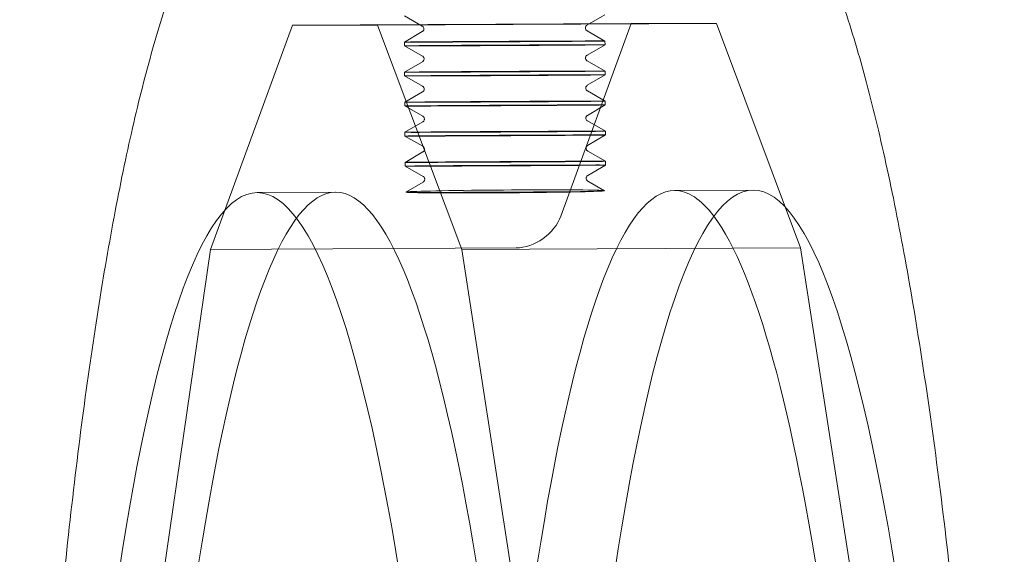
# Model space of a CAD drawing. Units: millimetres. Extents: x -4046 to 4044, y -3523 to 3523.
# Drawn here: x -917 to -858, y 61 to 93 of the extents above; entities that cross this region are included whole.
import ezdxf

# ---------------------------------------------------------------- set-up
doc = ezdxf.new("R2010")
doc.units = ezdxf.units.MM
doc.header["$LTSCALE"] = 20
doc.layers.add('2d', color=230, linetype='Continuous')

msp = doc.modelspace()

# ---------------------------------------------------------------- linework, layer by layer
at = {"layer": '2d', "lineweight": 0}
for p, q in [((-892.756, 92.853), (-893.831, 93.465)), ((-882.9, 92.905), (-881.832, 93.53)), ((-905.436, 79.473), (-900.528, 92.905)), ((-900.528, 92.905), (-880.247, 93.007)), ((-900.528, 92.905), (-895.438, 92.905)), ((-895.438, 92.905), (-875.156, 93.007)), ((-890.398, 79.473), (-895.438, 92.905)), ((-892.755, 92.515), (-893.823, 91.891)), ((-884.462, 81.469), (-880.247, 93.007)), ((-882.898, 92.568), (-881.823, 91.955)), ((-880.247, 93.007), (-875.156, 93.007)), ((-870.116, 79.575), (-875.156, 93.007)), ((-881.823, 91.955), (-881.822, 91.73)), ((-893.823, 91.891), (-893.822, 91.666)), ((-892.747, 91.053), (-893.822, 91.666)), ((-882.89, 91.106), (-881.822, 91.73)), ((-882.889, 90.768), (-881.814, 90.155)), ((-892.745, 90.715), (-893.813, 90.091)), ((-881.814, 90.155), (-881.812, 89.93)), ((-893.813, 90.091), (-893.812, 89.866)), ((-892.737, 89.253), (-893.812, 89.866)), ((-882.881, 89.306), (-881.812, 89.93)), ((-892.735, 88.915), (-893.804, 88.291)), ((-882.879, 88.968), (-881.804, 88.355)), ((-893.804, 88.291), (-893.803, 88.066)), ((-892.727, 87.453), (-893.802, 88.066)), ((-882.871, 87.506), (-881.803, 88.13)), ((-881.804, 88.355), (-881.803, 88.13)), ((-892.726, 87.115), (-893.794, 86.491)), ((-882.869, 87.168), (-881.794, 86.555)), ((-893.794, 86.491), (-893.793, 86.266)), ((-892.718, 85.653), (-893.793, 86.266)), ((-882.861, 85.706), (-881.793, 86.33)), ((-881.794, 86.555), (-881.793, 86.33)), ((-892.716, 85.315), (-893.784, 84.691)), ((-882.86, 85.368), (-881.785, 84.755)), ((-893.784, 84.691), (-893.783, 84.466)), ((-892.708, 83.853), (-893.783, 84.466)), ((-882.852, 83.906), (-881.783, 84.53)), ((-881.785, 84.755), (-881.783, 84.53)), ((-892.706, 83.515), (-893.74, 82.911)), ((-882.85, 83.568), (-881.846, 82.996)), ((-897.943, 82.905), (-902.642, 82.881)), ((-872.962, 83.031), (-877.661, 83.007)), ((-905.436, 79.473), (-887.133, 79.565)), ((-890.398, 79.473), (-870.116, 79.575)), ((-865.954, 52.671), (-870.116, 79.575)), ((-909.333, 52.569), (-905.436, 79.473)), ((-886.236, 52.569), (-890.398, 79.473))]:
    msp.add_line(p, q, dxfattribs=at)
at = {"layer": '2d', "lineweight": 0, "extrusion": (0, 0, -1)}
for centre, major_axis, ratio, start_param, end_param in [((-887.823, 91.923), (-6, -0.032), 0.002339, -1.424822, 4.858363), ((-887.822, 91.698), (-6, -0.032), 0.002339, -1.424822, 4.858363), ((-887.813, 90.123), (-6, -0.032), 0.002339, -1.424822, 4.858363), ((-887.812, 89.898), (-6, -0.032), 0.002339, -1.424822, 4.858363), ((-887.804, 88.323), (-6, -0.032), 0.002339, -1.424822, 4.858363), ((-887.803, 88.098), (-6, -0.032), 0.002339, -1.424822, 4.858363), ((-887.794, 86.523), (-6, -0.032), 0.002339, -1.424822, 4.858363), ((-887.793, 86.298), (-6, -0.032), 0.002339, -1.424822, 4.858363), ((-887.784, 84.723), (-6, -0.032), 0.002339, -1.424822, 4.858363), ((-887.783, 84.498), (-6, -0.032), 0.002339, -1.424822, 4.858363), ((-902.217, -1.631), (-0.425, 84.512), 0.145456, -1.552155, 0.000717), ((-897.518, -1.607), (-0.425, 84.512), 0.145456, -1.394777, 0.000717), ((-897.518, -1.607), (-0.425, 84.512), 0.145456, 0.000746, 1.39624), ((-887.793, 82.952), (5.948, 0.042), 0.014232, -3.412662, 0.562777), ((-887.775, 82.923), (-6, -0.032), 0.002339, -2.559919, -0.290078), ((-887.775, 82.953), (-6, -0.043), 0.014229, -2.559894, -0.290053), ((-872.536, -1.482), (-0.425, 84.512), 0.145456, -1.552155, 0.000717)]:
    msp.add_ellipse(centre, major_axis=major_axis, ratio=ratio, start_param=start_param, end_param=end_param, dxfattribs=at)
at = {"layer": '2d', "lineweight": 0}
for centre, major_axis, ratio, start_param, end_param in [((-902.217, -1.631), (-0.425, 84.512), 0.145456, -1.553618, -0.000746), ((-877.236, -1.505), (-0.425, 84.512), 0.145456, -0.000717, 1.394777), ((-877.236, -1.505), (-0.425, 84.512), 0.145456, -0.192343, -0.000746), ((-872.537, -1.482), (-0.425, 84.512), 0.145456, -1.553618, -0.000746), ((-886.441, 81.459), (1.863, 1.381), 0.695201, -2.383086, -0.812289), ((-877.236, -1.505), (-0.425, 84.512), 0.145456, -1.39624, -0.192343)]:
    msp.add_ellipse(centre, major_axis=major_axis, ratio=ratio, start_param=start_param, end_param=end_param, dxfattribs=at)
for points, knots in [([(-877.409, 105.504), (-876.666, 105.504), (-875.927, 105.364), (-874.589, 104.881), (-873.987, 104.54), (-872.851, 103.71), (-872.331, 103.205), (-871.272, 101.975), (-870.759, 101.224), (-869.699, 99.405), (-869.169, 98.301), (-868.143, 95.822), (-867.649, 94.44), (-866.716, 91.471), (-866.274, 89.893), (-865.431, 86.54), (-865.028, 84.769), (-864.255, 81.035), (-863.885, 79.072), (-863.175, 74.961), (-862.835, 72.812), (-862.186, 68.343), (-861.876, 66.02), (-861.29, 61.218), (-861.012, 58.735), (-860.49, 53.632), (-860.246, 51.007), (-859.792, 45.638), (-859.582, 42.889), (-859.198, 37.293), (-859.023, 34.441), (-858.712, 28.659), (-858.575, 25.724), (-858.338, 19.8), (-858.239, 16.804), (-858.078, 10.781), (-858.017, 7.747), (-857.955, 3.151), (-857.938, 1.59), (-857.927, 0.03)], [0, 0, 0, 0, 5.7882, 5.7882, 11.610144, 11.610144, 18.240698, 18.240698, 26.525905, 26.525905, 36.510507, 36.510507, 46.692047, 46.692047, 56.453047, 56.453047, 65.947648, 65.947648, 75.30161, 75.30161, 84.575728, 84.575728, 93.801092, 93.801092, 102.995, 102.995, 112.167769, 112.167769, 121.325916, 121.325916, 130.473773, 130.473773, 139.614356, 139.614356, 148.749869, 148.749869, 157.882007, 157.882007, 162.564462, 162.564462, 162.564462, 162.564462]), ([(-916.84, -0.115), (-916.849, 2.929), (-916.838, 5.975), (-916.777, 12.031), (-916.727, 15.047), (-916.588, 21.025), (-916.499, 23.991), (-916.284, 29.846), (-916.157, 32.74), (-915.867, 38.429), (-915.703, 41.229), (-915.339, 46.709), (-915.139, 49.395), (-914.705, 54.626), (-914.47, 57.176), (-913.968, 62.12), (-913.7, 64.517), (-913.133, 69.139), (-912.833, 71.366), (-912.203, 75.633), (-911.873, 77.676), (-911.184, 81.562), (-910.824, 83.407), (-910.075, 86.89), (-909.685, 88.529), (-908.873, 91.597), (-908.451, 93.025), (-907.564, 95.676), (-907.098, 96.896), (-906.097, 99.151), (-905.56, 100.179), (-904.337, 102.066), (-903.647, 102.927), (-902.006, 104.322), (-901.063, 104.889), (-899.458, 105.314), (-898.925, 105.388), (-898.393, 105.391)], [0, 0, 0, 0, 9.134842, 9.134842, 18.264099, 18.264099, 27.394728, 27.394728, 36.528007, 36.528007, 45.665452, 45.665452, 54.808977, 54.808977, 63.961129, 63.961129, 73.125469, 73.125469, 82.307206, 82.307206, 91.51432, 91.51432, 100.759644, 100.759644, 110.064968, 110.064968, 119.469595, 119.469595, 129.048533, 129.048533, 138.941543, 138.941543, 149.200401, 149.200401, 158.315678, 158.315678, 162.469521, 162.469521, 162.469521, 162.469521]), ([(-892.756, 92.853), (-892.747, 92.847), (-892.734, 92.839), (-892.711, 92.817), (-892.703, 92.809), (-892.683, 92.781), (-892.67, 92.757), (-892.659, 92.708), (-892.657, 92.686), (-892.661, 92.643), (-892.667, 92.624), (-892.682, 92.588), (-892.692, 92.573), (-892.714, 92.546), (-892.725, 92.536), (-892.743, 92.522), (-892.749, 92.518), (-892.755, 92.515)], [1.566744954, 1.566744954, 1.566744954, 1.566744954, 1.568365503, 1.568365503, 1.56912498, 1.56912498, 1.570250878, 1.570250878, 1.571041324, 1.571041324, 1.571799376, 1.571799376, 1.572686117, 1.572686117, 1.573913632, 1.573913632, 1.5748477, 1.5748477, 1.5748477, 1.5748477]), ([(-882.898, 92.568), (-882.908, 92.574), (-882.92, 92.581), (-882.943, 92.603), (-882.952, 92.612), (-882.972, 92.64), (-882.984, 92.663), (-882.996, 92.712), (-882.998, 92.735), (-882.994, 92.777), (-882.988, 92.797), (-882.973, 92.832), (-882.963, 92.847), (-882.941, 92.875), (-882.929, 92.885), (-882.912, 92.898), (-882.906, 92.902), (-882.9, 92.905)], [4.708337607, 4.708337607, 4.708337607, 4.708337607, 4.709958157, 4.709958157, 4.710717633, 4.710717633, 4.711843531, 4.711843531, 4.712633978, 4.712633978, 4.71339203, 4.71339203, 4.714278771, 4.714278771, 4.715506286, 4.715506286, 4.716440353, 4.716440353, 4.716440353, 4.716440353]), ([(-892.747, 91.053), (-892.737, 91.047), (-892.725, 91.039), (-892.702, 91.017), (-892.694, 91.009), (-892.673, 90.981), (-892.661, 90.957), (-892.649, 90.908), (-892.647, 90.886), (-892.652, 90.843), (-892.657, 90.824), (-892.672, 90.788), (-892.682, 90.773), (-892.704, 90.746), (-892.716, 90.736), (-892.733, 90.722), (-892.739, 90.718), (-892.745, 90.715)], [1.566744954, 1.566744954, 1.566744954, 1.566744954, 1.568365503, 1.568365503, 1.56912498, 1.56912498, 1.570250878, 1.570250878, 1.571041324, 1.571041324, 1.571799376, 1.571799376, 1.572686117, 1.572686117, 1.573913632, 1.573913632, 1.5748477, 1.5748477, 1.5748477, 1.5748477]), ([(-882.889, 90.768), (-882.898, 90.774), (-882.911, 90.781), (-882.934, 90.803), (-882.942, 90.812), (-882.962, 90.84), (-882.975, 90.863), (-882.986, 90.912), (-882.988, 90.935), (-882.984, 90.977), (-882.978, 90.997), (-882.963, 91.032), (-882.954, 91.047), (-882.931, 91.075), (-882.92, 91.085), (-882.902, 91.098), (-882.896, 91.102), (-882.89, 91.106)], [4.708337607, 4.708337607, 4.708337607, 4.708337607, 4.709958157, 4.709958157, 4.710717633, 4.710717633, 4.711843531, 4.711843531, 4.712633978, 4.712633978, 4.71339203, 4.71339203, 4.714278771, 4.714278771, 4.715506286, 4.715506286, 4.716440353, 4.716440353, 4.716440353, 4.716440353]), ([(-892.737, 89.253), (-892.727, 89.247), (-892.715, 89.239), (-892.692, 89.217), (-892.684, 89.209), (-892.664, 89.181), (-892.651, 89.157), (-892.639, 89.108), (-892.638, 89.086), (-892.642, 89.043), (-892.647, 89.024), (-892.662, 88.988), (-892.672, 88.973), (-892.694, 88.946), (-892.706, 88.936), (-892.723, 88.923), (-892.73, 88.918), (-892.735, 88.915)], [1.566744954, 1.566744954, 1.566744954, 1.566744954, 1.568365503, 1.568365503, 1.56912498, 1.56912498, 1.570250878, 1.570250878, 1.571041324, 1.571041324, 1.571799376, 1.571799376, 1.572686117, 1.572686117, 1.573913632, 1.573913632, 1.5748477, 1.5748477, 1.5748477, 1.5748477]), ([(-882.879, 88.968), (-882.889, 88.974), (-882.901, 88.981), (-882.924, 89.003), (-882.932, 89.012), (-882.952, 89.04), (-882.965, 89.063), (-882.977, 89.112), (-882.978, 89.135), (-882.974, 89.177), (-882.969, 89.197), (-882.954, 89.232), (-882.944, 89.247), (-882.922, 89.275), (-882.91, 89.285), (-882.893, 89.298), (-882.886, 89.302), (-882.881, 89.306)], [4.708337607, 4.708337607, 4.708337607, 4.708337607, 4.709958157, 4.709958157, 4.710717633, 4.710717633, 4.711843531, 4.711843531, 4.712633978, 4.712633978, 4.71339203, 4.71339203, 4.714278771, 4.714278771, 4.715506286, 4.715506286, 4.716440353, 4.716440353, 4.716440353, 4.716440353]), ([(-892.727, 87.453), (-892.718, 87.447), (-892.705, 87.439), (-892.682, 87.418), (-892.674, 87.409), (-892.654, 87.381), (-892.641, 87.357), (-892.63, 87.308), (-892.628, 87.286), (-892.632, 87.243), (-892.638, 87.224), (-892.653, 87.188), (-892.663, 87.173), (-892.685, 87.146), (-892.696, 87.136), (-892.714, 87.123), (-892.72, 87.118), (-892.726, 87.115)], [1.566744954, 1.566744954, 1.566744954, 1.566744954, 1.568365503, 1.568365503, 1.56912498, 1.56912498, 1.570250878, 1.570250878, 1.571041324, 1.571041324, 1.571799376, 1.571799376, 1.572686117, 1.572686117, 1.573913632, 1.573913632, 1.5748477, 1.5748477, 1.5748477, 1.5748477]), ([(-882.869, 87.168), (-882.879, 87.174), (-882.891, 87.181), (-882.914, 87.203), (-882.922, 87.212), (-882.943, 87.24), (-882.955, 87.263), (-882.967, 87.312), (-882.969, 87.335), (-882.965, 87.377), (-882.959, 87.397), (-882.944, 87.432), (-882.934, 87.447), (-882.912, 87.475), (-882.9, 87.485), (-882.883, 87.498), (-882.877, 87.502), (-882.871, 87.506)], [4.708337607, 4.708337607, 4.708337607, 4.708337607, 4.709958157, 4.709958157, 4.710717633, 4.710717633, 4.711843531, 4.711843531, 4.712633978, 4.712633978, 4.71339203, 4.71339203, 4.714278771, 4.714278771, 4.715506286, 4.715506286, 4.716440353, 4.716440353, 4.716440353, 4.716440353]), ([(-892.718, 85.653), (-892.708, 85.647), (-892.696, 85.639), (-892.673, 85.618), (-892.665, 85.609), (-892.644, 85.581), (-892.632, 85.558), (-892.62, 85.508), (-892.618, 85.486), (-892.623, 85.443), (-892.628, 85.424), (-892.643, 85.388), (-892.653, 85.373), (-892.675, 85.346), (-892.687, 85.336), (-892.704, 85.323), (-892.71, 85.319), (-892.716, 85.315)], [1.566744954, 1.566744954, 1.566744954, 1.566744954, 1.568365503, 1.568365503, 1.56912498, 1.56912498, 1.570250878, 1.570250878, 1.571041324, 1.571041324, 1.571799376, 1.571799376, 1.572686117, 1.572686117, 1.573913632, 1.573913632, 1.5748477, 1.5748477, 1.5748477, 1.5748477]), ([(-882.86, 85.368), (-882.869, 85.374), (-882.882, 85.381), (-882.905, 85.403), (-882.913, 85.412), (-882.933, 85.44), (-882.946, 85.463), (-882.957, 85.512), (-882.959, 85.535), (-882.955, 85.577), (-882.949, 85.597), (-882.934, 85.632), (-882.925, 85.647), (-882.902, 85.675), (-882.891, 85.685), (-882.873, 85.698), (-882.867, 85.702), (-882.861, 85.706)], [4.708337607, 4.708337607, 4.708337607, 4.708337607, 4.709958157, 4.709958157, 4.710717633, 4.710717633, 4.711843531, 4.711843531, 4.712633978, 4.712633978, 4.71339203, 4.71339203, 4.714278771, 4.714278771, 4.715506286, 4.715506286, 4.716440353, 4.716440353, 4.716440353, 4.716440353]), ([(-892.708, 83.853), (-892.698, 83.847), (-892.686, 83.839), (-892.663, 83.818), (-892.655, 83.809), (-892.635, 83.781), (-892.622, 83.758), (-892.61, 83.708), (-892.609, 83.686), (-892.613, 83.643), (-892.618, 83.624), (-892.633, 83.588), (-892.643, 83.573), (-892.665, 83.546), (-892.677, 83.536), (-892.694, 83.523), (-892.701, 83.519), (-892.706, 83.515)], [1.566744954, 1.566744954, 1.566744954, 1.566744954, 1.568365503, 1.568365503, 1.56912498, 1.56912498, 1.570250878, 1.570250878, 1.571041324, 1.571041324, 1.571799376, 1.571799376, 1.572686117, 1.572686117, 1.573913632, 1.573913632, 1.5748477, 1.5748477, 1.5748477, 1.5748477]), ([(-882.85, 83.568), (-882.86, 83.574), (-882.872, 83.581), (-882.895, 83.603), (-882.903, 83.612), (-882.923, 83.64), (-882.936, 83.663), (-882.948, 83.712), (-882.949, 83.735), (-882.945, 83.777), (-882.94, 83.797), (-882.925, 83.832), (-882.915, 83.847), (-882.893, 83.875), (-882.881, 83.885), (-882.864, 83.898), (-882.857, 83.902), (-882.852, 83.906)], [4.708337607, 4.708337607, 4.708337607, 4.708337607, 4.709958157, 4.709958157, 4.710717633, 4.710717633, 4.711843531, 4.711843531, 4.712633978, 4.712633978, 4.71339203, 4.71339203, 4.714278771, 4.714278771, 4.715506286, 4.715506286, 4.716440353, 4.716440353, 4.716440353, 4.716440353])]:
    msp.add_open_spline(points, degree=3, knots=knots, dxfattribs=at)

doc.saveas('drawing.dxf')
